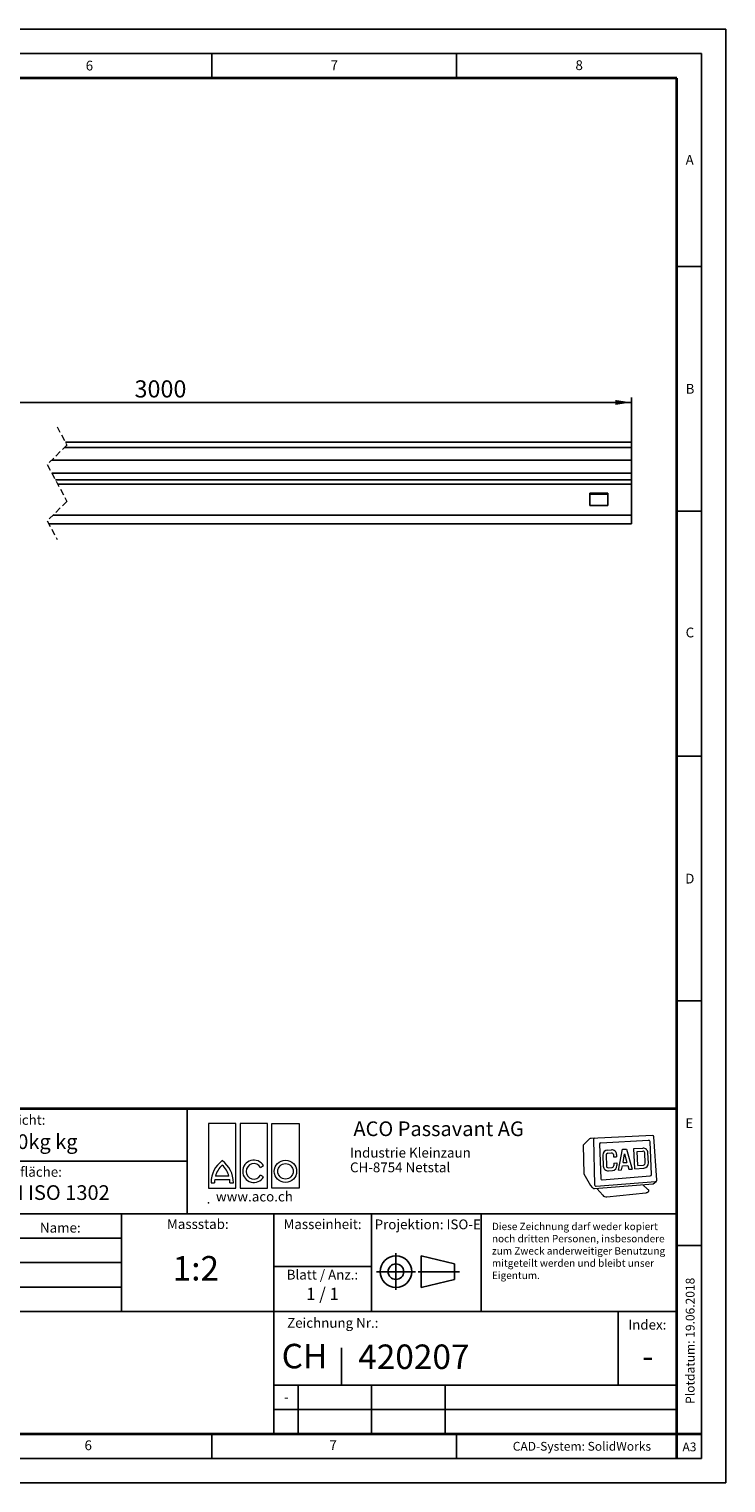
# Model space of a CAD drawing. Units: millimetres. Extents: x 0 to 420, y 0 to 297.
# Drawn here: x 278 to 420, y 0 to 297 of the extents above; entities that cross this region are included whole.
import ezdxf

# ---------------------------------------------------------------- set-up
doc = ezdxf.new("R2010")
doc.units = ezdxf.units.MM
doc.header["$PDSIZE"] = -1
doc.linetypes.add('CENTERX2', pattern=[20.32, 12.7, -2.54, 2.54, -2.54])
doc.linetypes.add('HIDDEN', pattern=[1.905, 1.27, -0.635])
doc.layers.add('LINIEN-DICK', color=7, linetype='Continuous', lineweight=35)
doc.layers.add('LINIEN-NORMAL', color=7, linetype='Continuous', lineweight=25)
for name, color, linetype in [('LINIEN-DÜNN', 7, 'Continuous'), ('SLD-0', 179, 'Continuous'), ('TEXT', 7, 'Continuous'), ('TEXT-DEUTSCH', 7, 'Continuous'), ('VORLAGE_TEXT', 7, 'Continuous')]:
    doc.layers.add(name, color=color, linetype=linetype)
doc.styles.add('SLDTEXTSTYLE0', font='TXT', dxfattribs={"width": 0.605})
doc.styles.add('SLDTEXTSTYLE2', font='TXT', dxfattribs={"width": 0.563})
doc.styles.add('SLDTEXTSTYLE3', font='TXT', dxfattribs={"width": 0.75})
doc.dimstyles.new('SLDDIMSTYLE3', dxfattribs={"dimtxt": 3.5, "dimasz": 3.302, "dimexe": 0, "dimexo": 0.0625, "dimgap": 0.875, "dimtad": 1, "dimlfac": 3, "dimrnd": 1e-09, "dimzin": 12, "dimdsep": 46, "dimtxsty": 'SLDTEXTSTYLE3', "dimsah": 1, "dimcen": 0.09, "dimadec": 0, "dimazin": 3, "dimtfac": 1, "dimtofl": 0, "dimtmove": 0, "dimatfit": 3, "dimfxl": 0, "dimfrac": 2, "dimtolj": 1, "dimtzin": 12, "dimarcsym": 0})

# ---------------------------------------------------------------- blocks, each defined once
blk = doc.blocks.new('SW_NOTE_0')
at = {"color": 0, "linetype": 'Continuous', "lineweight": 0, "char_height": 2, "attachment_point": 1, "style": 'SLDTEXTSTYLE0'}
for s, insert in [('Industrie Kleinzaun', (0, 2.58)), ('CH-8754 Netstal', (0, -0.42))]:
    blk.add_mtext(s, dxfattribs=dict(at, insert=insert))
blk = doc.blocks.new('ACO-Logo')
at = {"color": 179, "linetype": 'Continuous', "lineweight": 18}
for p, q in [((0, 16.17), (0, 2.94)), ((5.59, 16.17), (0, 16.17)), ((5.59, 2.94), (5.59, 16.17)), ((6.46, 16.17), (6.46, 2.94)), ((12.05, 16.17), (6.46, 16.17)), ((12.05, 2.94), (12.05, 16.17)), ((12.93, 2.94), (12.93, 16.17)), ((12.93, 16.17), (18.52, 16.17)), ((18.52, 16.17), (18.52, 2.94)), ((77.51, 12.77), (76.49, 11.76)), ((90.64, 13.74), (78.15, 13.15)), ((78.63, 12.88), (78.84, 3.65)), ((79.85, 11.93), (80.09, 4.98)), ((80.13, 12.24), (89.85, 12.76)), ((90.46, 5.79), (90.16, 12.47)), ((91.53, 4.63), (90.96, 13.46)), ((76.49, 11.76), (76.65, 5.87)), ((80.53, 9.73), (80.61, 7.48)), ((81.17, 9.75), (81.24, 7.5)), ((81.47, 10.76), (82.27, 10.81)), ((81.51, 10.13), (82.31, 10.17)), ((82.69, 9.82), (82.71, 9.37)), ((82.71, 9.35), (83.34, 9.39)), ((83.33, 9.84), (83.34, 9.39)), ((83.7, 6.67), (84.51, 10.93)), ((84.51, 10.93), (85.35, 10.97)), ((84.64, 8.19), (84.97, 9.97)), ((84.97, 9.97), (85.45, 8.24)), ((85.35, 10.97), (86.49, 6.88)), ((86.88, 11.07), (88.67, 11.16)), ((87.08, 6.93), (86.88, 11.07)), ((87.55, 10.46), (88.71, 10.53)), ((87.68, 7.61), (87.55, 10.46)), ((89.19, 8.08), (89.09, 10.18)), ((89.82, 8.11), (89.73, 10.21)), ((10.61, 7.22), (11.22, 7.57)), ((81.63, 7.15), (82.43, 7.21)), ((81.68, 6.51), (82.48, 6.58)), ((82.75, 8.08), (83.39, 8.12)), ((82.75, 8.08), (82.77, 7.58)), ((83.39, 8.12), (83.4, 7.61)), ((83.7, 6.67), (84.36, 6.72)), ((84.36, 6.72), (84.51, 7.54)), ((84.51, 7.54), (85.63, 7.61)), ((84.64, 8.19), (85.45, 8.24)), ((85.63, 7.61), (85.85, 6.83)), ((85.85, 6.83), (86.49, 6.88)), ((87.08, 6.93), (88.91, 7.07)), ((87.68, 7.61), (88.85, 7.7)), ((0.51, 4.09), (1.21, 4.09)), ((1.26, 4.73), (4.33, 4.73)), ((4.18, 5.43), (1.41, 5.43)), ((4.37, 4.09), (5.08, 4.09)), ((11.23, 5.26), (10.63, 5.62)), ((76.65, 5.87), (78.03, 3.52)), ((78.03, 3.52), (78.36, 3.14)), ((78.36, 3.14), (78.47, 3.02)), ((78.8, 2.89), (90.8, 3.85)), ((79.16, 3.36), (91.26, 4.31)), ((80.41, 4.7), (90.18, 5.48)), ((88.68, 3.68), (89.67, 2.79)), ((90.8, 3.85), (91.4, 4.35)), ((0, 2.94), (5.59, 2.94)), ((6.46, 2.94), (12.05, 2.94)), ((18.52, 2.94), (12.93, 2.94)), ((79.26, 2.93), (80.49, 1.53)), ((81.34, 1.2), (89.33, 2.05)), ((89.67, 2.79), (89.75, 2.72)), ((89.75, 2.72), (89.8, 2.67)), ((89.8, 2.67), (89.84, 2.6)), ((89.84, 2.6), (89.87, 2.52)), ((89.87, 2.52), (89.87, 2.31))]:
    blk.add_line(p, q, dxfattribs=at)
for radius in [2.28, 1.58]:
    blk.add_circle((15.72, 6.41), radius, dxfattribs=at)
for centre, radius, start, end in [((78.19, 12.35), 0.8, 92.6996, 148.2554), ((78.93, 12.89), 0.3, 92.6996, 181.273), ((80.15, 11.94), 0.3, 93.0418, 181.9349), ((89.86, 12.46), 0.3, 2.5148, 93.0418), ((90.66, 13.44), 0.3, 3.7249, 92.6996), ((81.53, 9.76), 1, 93.1134, 181.9415), ((81.53, 9.76), 0.363, 93.1134, 181.9415), ((82.33, 9.81), 1, 1.9415, 93.1134), ((82.33, 9.81), 0.363, 1.9415, 93.1134), ((88.73, 10.16), 1, 2.6542, 93.1134), ((88.73, 10.16), 0.363, 2.6542, 93.1134), ((6.13, 4.07), 5.62, 126.4236, 179.7474), ((6.13, 4.07), 4.91, 132.7321, 163.9341), ((-0.54, 4.07), 5.62, 0.2526, 53.5764), ((-0.54, 4.07), 4.91, 16.0659, 47.2679), ((9.26, 6.41), 2.28, 30.7309, 330), ((9.26, 6.41), 1.58, 31.0558, 330), ((81.61, 7.51), 1, 181.9415, 274.3987), ((81.61, 7.51), 0.363, 181.9415, 274.3987), ((82.4, 7.57), 0.363, 274.3987, 1.9415), ((82.4, 7.57), 1, 274.3987, 1.9415), ((88.83, 8.07), 0.363, 274.3987, 2.6542), ((88.83, 8.07), 1, 274.3987, 2.6542), ((6.13, 4.07), 4.91, 172.3058, 179.7113), ((-0.54, 4.07), 4.91, 0.2887, 7.6942), ((78.77, 3.29), 0.4, 221.0091, 274.5606), ((79.14, 3.65), 0.3, 181.273, 274.4996), ((80.39, 4.99), 0.3, 181.9349, 274.6063), ((90.16, 5.78), 0.3, 274.6063, 2.5148), ((91.23, 4.61), 0.3, 274.4996, 3.7249), ((81.24, 2.19), 1, 221.4087, 276.0561), ((89.05, 4.1), 2.08, 277.7635, 279.1918), ((89.32, 2.43), 0.379, 279.1918, 281.4992), ((89.13, 3.35), 1.32, 281.4992, 285.2551), ((88.05, 7.32), 5.43, 285.2551, 287.1087), ((89.48, 2.66), 0.555, 287.1087, 303.6901), ((89.69, 2.35), 0.188, 303.6901, 332.3803), ((89.77, 2.31), 0.0984, 332.3803, 4.9765)]:
    blk.add_arc(centre, radius, start, end, dxfattribs=at)
at = {"color": 7, "linetype": 'Continuous', "lineweight": 0}
blk.add_blockref('SW_NOTE_0', (28.89, 8.64), dxfattribs=at)
at = {"color": 7, "linetype": 'Continuous', "lineweight": 0, "attachment_point": 2, "style": 'SLDTEXTSTYLE0'}
for s, insert, char_height in [('ACO Passavant AG', (46.98, 16.61), 3), ('www.aco.ch', (9.37, 2.26), 2)]:
    blk.add_mtext(s, dxfattribs=dict(at, insert=insert, char_height=char_height))
blk = doc.blocks.new('SW_NOTE_1')
at = {"color": 0, "linetype": 'Continuous', "lineweight": 0, "char_height": 1.5, "attachment_point": 1, "style": 'SLDTEXTSTYLE0'}
for s, insert in [('Diese Zeichnung darf weder kopiert', (0, 1.93)), ('zum Zweck anderweitiger Benutzung', (0, -3.07)), ('noch dritten Personen, insbesondere', (0, -0.57)), ('mitgeteilt werden und bleibt unser', (0, -5.57)), ('Eigentum.', (0, -8.07))]:
    blk.add_mtext(s, dxfattribs=dict(at, insert=insert))
blk = doc.blocks.new('_D_9')
at = {"layer": 'SLD-0'}
for p, q in [((208.12, 212.52), (208.12, 221.73)), ((208.12, 220.73), (400.7, 220.73)), ((400.7, 212.52), (400.7, 221.73))]:
    blk.add_line(p, q, dxfattribs=at)
for points in [[(208.12, 220.73), (211.42, 220.22), (211.42, 221.24)], [(400.7, 220.73), (397.4, 221.24), (397.4, 220.22)]]:
    blk.add_solid(points, dxfattribs=at)
at = {"layer": 'SLD-0', "insert": (299.24, 225.24), "char_height": 3.5, "attachment_point": 1, "style": 'SLDTEXTSTYLE3'}
blk.add_mtext('3000', dxfattribs=at)

msp = doc.modelspace()

# ---------------------------------------------------------------- linework, layer by layer
at = {"color": 7, "linetype": 'HIDDEN', "lineweight": 18}
for p, q in [((283.4286, 215.7766), (285.4286, 212.0228)), ((285.4286, 212.0228), (281.4286, 208.0228)), ((281.4286, 208.0228), (285.4286, 200.5151)), ((285.4286, 200.5151), (281.4286, 196.5151)), ((281.4286, 196.5151), (283.4286, 192.7613))]:
    msp.add_line(p, q, dxfattribs=at)
at = {"color": 7, "linetype": 'Continuous', "lineweight": 25}
for p, q in [((284.9241, 211.5183), (400.6995, 211.5183)), ((400.6995, 212.6016), (285.1201, 212.6016)), ((400.6995, 212.6016), (400.6995, 211.5183)), ((400.6995, 211.5183), (400.6995, 208.935)), ((400.6995, 208.935), (282.3407, 208.935)), ((400.6995, 208.935), (400.6995, 206.2683)), ((400.6995, 204.935), (283.0737, 204.935)), ((400.6995, 206.2683), (400.6995, 204.935)), ((400.6995, 204.0513), (400.6995, 204.935)), ((395.8661, 202.1729), (392.1995, 202.1729)), ((392.1995, 202.1729), (392.1995, 199.6396)), ((395.8661, 199.6396), (395.8661, 202.1729)), ((400.6995, 204.0513), (400.6995, 197.7037)), ((395.8661, 201.9559), (392.1995, 201.9559)), ((392.1995, 199.6396), (395.8661, 199.6396)), ((400.6995, 197.7037), (400.6995, 195.9363)), ((281.7369, 195.9363), (400.6995, 195.9363))]:
    msp.add_line(p, q, dxfattribs=at)
at = {"color": 8, "linetype": 'Continuous', "lineweight": 25}
for p, q in [((400.6995, 206.2683), (282.3633, 206.2683)), ((283.5445, 204.0513), (400.6995, 204.0513)), ((400.6995, 197.7037), (282.6171, 197.7037))]:
    msp.add_line(p, q, dxfattribs=at)
at = {"color": 7, "linetype": 'Continuous', "lineweight": 0}
msp.add_point((314.3511, 57.2427), dxfattribs=at)
at = {"layer": 'LINIEN-DICK'}
for p, q in [((410, 287), (20, 287)), ((410, 5), (410, 287)), ((228, 76.5), (410, 76.5)), ((20, 10), (415, 10))]:
    msp.add_line(p, q, dxfattribs=at)
at = {"layer": 'LINIEN-DÜNN'}
for p, q in [((0, 297), (420, 297)), ((420, 0), (420, 297)), ((15, 292), (415, 292)), ((315, 292), (315, 287)), ((365, 292), (365, 287)), ((415, 292), (415, 5)), ((410, 248.5), (415, 248.5)), ((410, 198.5), (415, 198.5)), ((410, 148.5), (415, 148.5)), ((410, 98.5), (415, 98.5)), ((228, 65.75), (310, 65.75)), ((228, 55), (410, 55)), ((410, 55), (228, 55)), ((347.6611, 35), (347.6611, 55)), ((370.0572, 55.012), (370.0572, 35)), ((228, 50), (296.6, 50)), ((410, 48.5), (415, 48.5)), ((296.6, 45), (228, 45)), ((357.7662, 46.372), (357.7662, 39.9353)), ((364.6059, 44.7376), (357.7662, 46.372)), ((364.6059, 44.7376), (364.6059, 41.5697)), ((347.6611, 44.2134), (327.6611, 44.2134)), ((228, 40), (296.6, 40)), ((357.7662, 39.9353), (364.6059, 41.5697)), ((398, 35), (398, 20)), ((341.4855, 20), (341.4855, 27.5647)), ((327.6611, 20), (410, 20)), ((332.6611, 20), (332.6611, 10)), ((347.6611, 20), (347.6611, 10)), ((362.6611, 20), (362.6611, 10)), ((410, 15), (327.6611, 15)), ((315, 10), (315, 5)), ((365, 10), (365, 5)), ((15, 5), (415, 5)), ((0, 0), (420, 0))]:
    msp.add_line(p, q, dxfattribs=at)
at = {"layer": 'LINIEN-DÜNN', "linetype": 'CENTERX2'}
for p, q in [((352.6175, 46.908), (352.6175, 39.4622)), ((348.624, 43.1537), (356.6109, 43.1537)), ((357.1289, 43.1537), (365.6255, 43.1537))]:
    msp.add_line(p, q, dxfattribs=at)
at = {"layer": 'LINIEN-DÜNN'}
for radius in [3.2183, 1.584]:
    msp.add_circle((352.6175, 43.1537), radius, dxfattribs=at)
at = {"layer": 'LINIEN-NORMAL'}
for p, q in [((310, 76.5), (310, 55)), ((410, 55), (228, 55)), ((296.6, 55), (296.6, 35)), ((327.6611, 10), (327.6611, 55)), ((228, 35), (410, 35))]:
    msp.add_line(p, q, dxfattribs=at)

# ---------------------------------------------------------------- block references
at = {"color": 7, "linetype": 'Continuous'}
msp.add_blockref('ACO-Logo', (314.3511, 57.2427), dxfattribs=at)
at = {"color": 7, "linetype": 'Continuous', "lineweight": 0}
msp.add_blockref('SW_NOTE_1', (372.2204, 51.2203), dxfattribs=at)

# ---------------------------------------------------------------- texts
at = {"layer": 'TEXT', "style": 'SLDTEXTSTYLE0'}
for s, insert, char_height, attachment_point in [('12.0kg kg', (269.6126, 71.2122), 3, 1), ('DIN ISO 1302', (269.6126, 60.8119), 3, 1), ('420207', (344.9268, 28.2773), 5, 1), ('-', (404.0542, 28.4395), 5, 2), ('-', (330.2608, 18.5245), 2, 2)]:
    msp.add_mtext(s, dxfattribs=dict(at, insert=insert, char_height=char_height, attachment_point=attachment_point))
at = {"layer": 'TEXT-DEUTSCH', "insert": (411.7953, 41.9186), "char_height": 1.8, "attachment_point": 3, "rotation": 90, "style": 'SLDTEXTSTYLE0'}
msp.add_mtext('Plotdatum: 19.06.2018', dxfattribs=at)
at = {"layer": 'VORLAGE_TEXT'}
for s, insert, char_height, attachment_point, style in [('6', (290.0344, 290.5429), 2, 2, 'SLDTEXTSTYLE0'), ('7', (340.0216, 290.5954), 2, 2, 'SLDTEXTSTYLE0'), ('8', (390.0377, 290.6215), 2, 2, 'SLDTEXTSTYLE0'), ('A', (412.5951, 271.2798), 2, 2, 'SLDTEXTSTYLE0'), ('B', (412.6717, 224.5121), 2, 2, 'SLDTEXTSTYLE0'), ('C', (412.6491, 174.728), 2, 2, 'SLDTEXTSTYLE0'), ('D', (412.6234, 124.4518), 2, 2, 'SLDTEXTSTYLE0'), ('Gewicht:', (269.898, 75.1611), 2, 1, 'SLDTEXTSTYLE0'), ('E', (412.5161, 74.5096), 2, 2, 'SLDTEXTSTYLE0'), ('Oberfläche:', (269.6126, 64.5423), 2, 1, 'SLDTEXTSTYLE0'), ('Massstab:', (312.1625, 53.8816), 2, 2, 'SLDTEXTSTYLE0'), ('Masseinheit:', (337.6324, 53.8554), 2, 2, 'SLDTEXTSTYLE0'), ('Projektion: ISO-E', (348.2746, 53.8191), 2, 1, 'SLDTEXTSTYLE0'), ('Name:', (279.9349, 53.1361), 2, 1, 'SLDTEXTSTYLE0'), ('1:2', (311.7649, 46.349), 5, 2, 'SLDTEXTSTYLE0'), ('Blatt / Anz.:', (337.6114, 43.5452), 2, 2, 'SLDTEXTSTYLE0'), ('1 / 1', (337.6348, 39.8697), 2.5, 2, 'SLDTEXTSTYLE2'), ('Zeichnung Nr.:', (330.407, 33.6926), 2, 1, 'SLDTEXTSTYLE0'), ('Index:', (403.9553, 33.3249), 2, 2, 'SLDTEXTSTYLE0'), ('CH', (329.2896, 28.4139), 5, 1, 'SLDTEXTSTYLE0'), ('6', (289.7886, 8.6885), 2, 2, 'SLDTEXTSTYLE0'), ('7', (339.8003, 8.7205), 2, 2, 'SLDTEXTSTYLE0'), ('CAD-System: SolidWorks', (390.5946, 8.3847), 1.8, 2, 'SLDTEXTSTYLE0'), ('A3', (412.5579, 8.255), 1.8, 2, 'SLDTEXTSTYLE0')]:
    msp.add_mtext(s, dxfattribs=dict(at, insert=insert, char_height=char_height, attachment_point=attachment_point, style=style))

# ---------------------------------------------------------------- dimensions: what is measured, and where the dimension line sits
at = {"layer": 'SLD-0'}
dim = msp.add_linear_dim(base=(400.6995, 220.7302), p1=(208.1187, 211.5183), p2=(400.6995, 211.5183), text='3000', dimstyle='SLDDIMSTYLE3', dxfattribs=at)
dim.commit()
dim.dimension.update_dxf_attribs({"geometry": '_D_9', "text_midpoint": (304.4091, 220.7302), "dimtype": 160})

doc.saveas('drawing.dxf')
